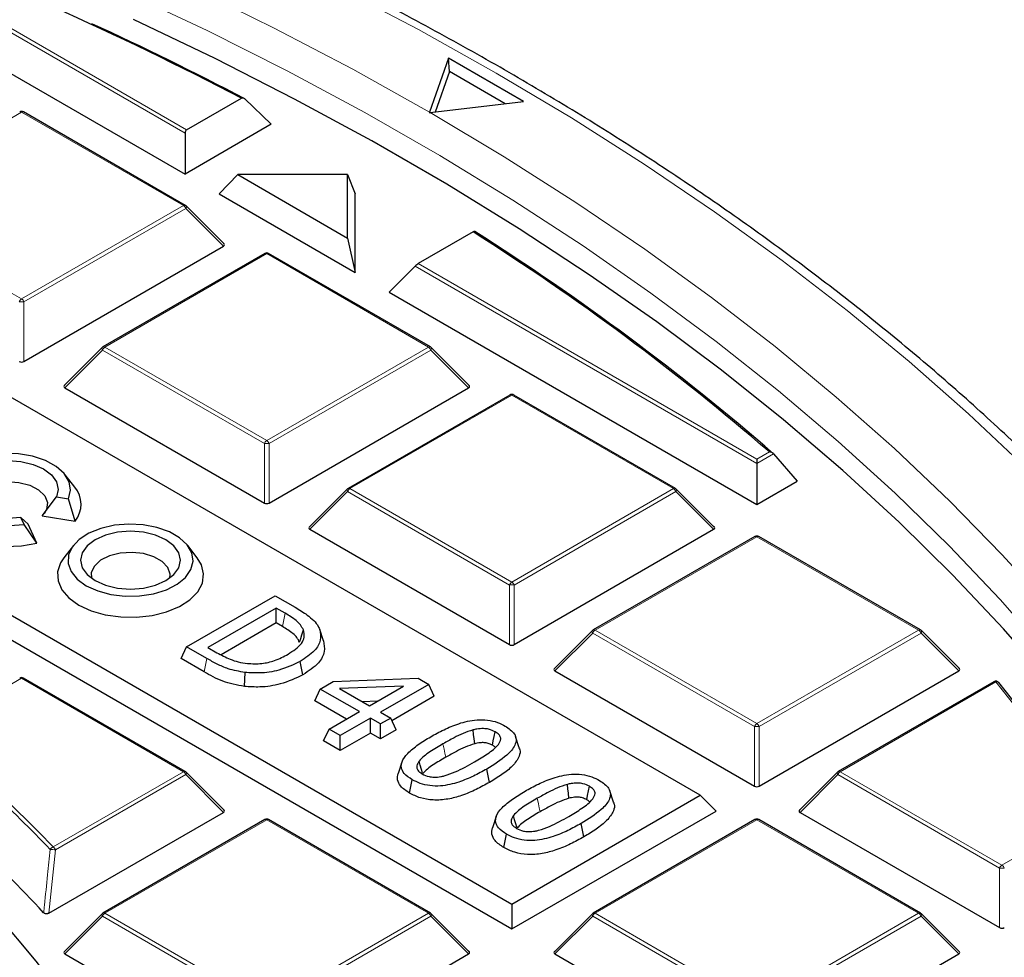
# Model space of a CAD drawing. Units: millimetres. Extents: x 0 to 439, y 0 to 297.
# Drawn here: x 338 to 352, y 212 to 226 of the extents above; entities that cross this region are included whole.
import ezdxf

# ---------------------------------------------------------------- set-up
doc = ezdxf.new("R2010")
doc.units = ezdxf.units.MM

msp = doc.modelspace()

# ---------------------------------------------------------------- linework, layer by layer
at = {"color": 8, "linetype": 'Continuous', "lineweight": 18}
for p, q in [((335.2542, 227.632), (340.2774, 224.7322)), ((340.2541, 224.6819), (335.1842, 227.6087)), ((337.8297, 224.9941), (335.4291, 223.6083)), ((340.2303, 223.6083), (337.8297, 224.9941)), ((335.4291, 223.6083), (337.8297, 222.2225)), ((337.8297, 222.2225), (340.2303, 223.6083)), ((340.2653, 223.5648), (337.8647, 222.179)), ((340.8252, 223.0049), (340.2653, 223.5648)), ((341.4663, 222.8948), (339.0657, 221.509)), ((343.8669, 221.509), (341.4663, 222.8948)), ((348.7394, 219.7834), (343.6695, 222.7102)), ((343.7161, 222.747), (348.7394, 219.8472)), ((337.8647, 222.179), (337.8647, 221.2958)), ((339.0657, 221.509), (341.4663, 220.1232)), ((341.4663, 220.1232), (343.8669, 221.509)), ((339.0307, 221.4655), (338.4708, 220.9055)), ((341.4313, 220.0796), (339.0307, 221.4655)), ((343.9019, 221.4655), (341.5013, 220.0796)), ((344.4617, 220.9055), (343.9019, 221.4655)), ((345.1028, 220.7955), (342.7022, 219.4096)), ((347.5034, 219.4096), (345.1028, 220.7955)), ((341.4313, 219.1965), (341.4313, 220.0796)), ((341.5013, 220.0796), (341.5013, 219.1965)), ((348.7394, 219.8472), (348.9248, 219.9542)), ((348.9884, 219.9272), (348.7394, 219.7834)), ((342.6672, 219.3661), (342.1074, 218.8062)), ((345.0678, 217.9803), (342.6672, 219.3661)), ((342.7022, 219.4096), (345.1028, 218.0238)), ((345.1028, 218.0238), (347.5034, 219.4096)), ((347.5384, 219.3661), (345.1378, 217.9803)), ((348.0983, 218.8062), (347.5384, 219.3661)), ((348.7394, 218.6961), (346.3388, 217.3103)), ((351.14, 217.3103), (348.7394, 218.6961)), ((345.0678, 217.0972), (345.0678, 217.9803)), ((345.1378, 217.9803), (345.1378, 217.0972)), ((341.7009, 217.3634), (341.7416, 217.5618)), ((346.3038, 217.2668), (345.7439, 216.7069)), ((348.7044, 215.8809), (346.3038, 217.2668)), ((346.3388, 217.3103), (348.7394, 215.9245)), ((348.7394, 215.9245), (351.14, 217.3103)), ((351.175, 217.2668), (348.7744, 215.8809)), ((351.7348, 216.7069), (351.175, 217.2668)), ((340.5384, 216.691), (340.579, 216.8894)), ((337.8297, 216.5968), (336.4608, 215.8066)), ((340.2303, 215.211), (337.8297, 216.5968)), ((352.2833, 216.5433), (349.9753, 215.211)), ((348.7044, 214.9978), (348.7044, 215.8809)), ((348.7744, 215.8809), (348.7744, 214.9978)), ((338.2967, 214.0947), (340.2303, 215.211)), ((349.9753, 215.211), (352.3759, 213.8251)), ((340.2653, 215.1674), (338.3317, 214.0512)), ((340.8252, 214.6075), (340.2653, 215.1674)), ((349.9403, 215.1674), (349.3805, 214.6075)), ((352.3409, 213.7816), (349.9403, 215.1674)), ((341.4663, 214.4975), (339.0657, 213.1116)), ((343.8669, 213.1116), (341.4663, 214.4975)), ((348.7394, 214.4975), (346.3388, 213.1116)), ((351.14, 213.1116), (348.7394, 214.4975)), ((352.3759, 213.8251), (353.7149, 214.5981)), ((338.3317, 214.0512), (338.2356, 213.1126)), ((352.3409, 212.8985), (352.3409, 213.7816)), ((339.0307, 213.0681), (338.4708, 212.5082)), ((341.4313, 211.6823), (339.0307, 213.0681)), ((339.0657, 213.1116), (341.4663, 211.7258)), ((341.4663, 211.7258), (343.8669, 213.1116)), ((343.9019, 213.0681), (341.5013, 211.6823)), ((344.4617, 212.5082), (343.9019, 213.0681)), ((346.3038, 213.0681), (345.7439, 212.5082)), ((348.7044, 211.6823), (346.3038, 213.0681)), ((346.3388, 213.1116), (348.7394, 211.7258)), ((348.7394, 211.7258), (351.14, 213.1116)), ((351.175, 213.0681), (348.7744, 211.6823)), ((351.7348, 212.5082), (351.175, 213.0681))]:
    msp.add_line(p, q, dxfattribs=at)
at = {"color": 7, "linetype": 'Continuous', "lineweight": 25}
for p, q in [((334.7993, 227.2237), (340.2541, 224.0747)), ((347.9, 214.861), (326.9201, 226.9725)), ((344.1661, 225.7923), (343.8828, 224.9925)), ((345.2773, 225.1509), (344.1661, 225.7923)), ((344.1775, 225.5955), (344.1661, 225.7923)), ((344.1775, 225.5955), (343.9652, 224.996)), ((345.0036, 225.1186), (344.1775, 225.5955)), ((324.1229, 225.3577), (345.1028, 213.2463)), ((340.2774, 224.7322), (341.0924, 225.2026)), ((341.5338, 224.8135), (341.1396, 225.1931)), ((343.8918, 224.9873), (345.2773, 225.1509)), ((323.8896, 225.1244), (345.1028, 212.8783)), ((340.2589, 223.6111), (337.8583, 224.997)), ((343.8828, 224.9925), (343.8805, 224.9859)), ((343.8805, 224.9859), (343.8918, 224.9873)), ((341.5338, 224.8135), (340.2541, 224.0747)), ((340.2541, 224.6819), (340.2541, 224.0747)), ((341.0364, 224.0668), (340.7592, 223.7832)), ((341.0364, 224.0668), (342.6646, 223.1269)), ((342.6646, 224.0668), (341.0364, 224.0668)), ((342.6646, 223.1269), (342.6646, 224.0668)), ((342.6646, 224.0668), (342.7795, 223.7832)), ((340.7592, 223.7832), (342.7795, 222.6169)), ((342.7795, 222.6169), (342.7795, 223.7832)), ((340.8342, 223.0385), (340.2707, 223.6021)), ((342.6646, 223.1269), (342.7795, 222.6169)), ((344.5311, 223.2175), (343.7161, 222.747)), ((337.8647, 221.2958), (340.8252, 223.0049)), ((341.4377, 222.8976), (339.0371, 221.5118)), ((343.8954, 221.5118), (341.4948, 222.8976)), ((343.2845, 222.3253), (343.6695, 222.7102)), ((343.2845, 222.3253), (348.7394, 219.1763)), ((339.0253, 221.5027), (338.4618, 220.9392)), ((344.4708, 220.9392), (343.9073, 221.5027)), ((338.4708, 220.9055), (341.4313, 219.1965)), ((341.5013, 219.1965), (344.4617, 220.9055)), ((345.0743, 220.7983), (342.6737, 219.4125)), ((347.532, 219.4125), (345.1314, 220.7983)), ((348.9884, 219.9272), (349.3379, 219.5218)), ((348.7394, 219.8472), (348.7394, 219.7834)), ((348.7394, 219.7834), (348.7394, 219.1763)), ((338.6184, 219.4321), (338.4754, 219.6168)), ((348.7394, 219.1763), (349.3379, 219.5218)), ((342.6618, 219.4034), (342.0983, 218.8399)), ((348.1073, 218.8399), (347.5438, 219.4034)), ((338.1327, 219.0046), (338.3452, 219.287)), ((338.3452, 219.287), (338.5246, 219.2592)), ((338.6244, 218.9285), (338.5246, 219.2592)), ((338.1327, 219.0046), (338.6244, 218.9285)), ((337.868, 218.8802), (337.82, 218.9837)), ((337.9252, 218.8848), (337.82, 218.9837)), ((338.057, 218.6009), (337.868, 218.8802)), ((338.057, 218.6009), (337.9252, 218.8848)), ((342.1074, 218.8062), (345.0678, 217.0972)), ((345.1378, 217.0972), (348.0983, 218.8062)), ((338.5983, 218.5671), (338.4552, 218.3824)), ((340.4367, 218.3824), (340.2937, 218.5671)), ((348.7108, 218.699), (346.3102, 217.3131)), ((351.1685, 217.3131), (348.7679, 218.699)), ((340.278, 217.0632), (341.5912, 217.8213)), ((341.5912, 217.8213), (341.8889, 217.6495)), ((341.6078, 217.639), (340.5938, 217.0536)), ((341.7416, 217.5618), (341.6078, 217.639)), ((341.6078, 217.4171), (341.6078, 217.639)), ((341.6078, 217.4171), (340.7905, 216.9453)), ((341.7009, 217.3634), (341.6078, 217.4171)), ((342.3087, 217.151), (342.2525, 217.3193)), ((346.2984, 217.3041), (345.7349, 216.7405)), ((351.7439, 216.7405), (351.1804, 217.3041)), ((340.1968, 216.8882), (340.278, 217.0632)), ((340.579, 216.8894), (340.278, 217.0632)), ((340.5938, 217.0536), (340.7276, 216.9764)), ((340.5384, 216.691), (340.1968, 216.8882)), ((342.0045, 216.6481), (341.9639, 216.8466)), ((341.1349, 216.4754), (341.1468, 216.6828)), ((345.7439, 216.7069), (348.7044, 214.9978)), ((348.7744, 214.9978), (351.7348, 216.7069)), ((340.2589, 215.2138), (337.8583, 216.5996)), ((342.2594, 216.4376), (342.4527, 216.5491)), ((342.4527, 216.5491), (343.7126, 216.5966)), ((343.7126, 216.5966), (343.8718, 216.5047)), ((352.2547, 216.5461), (349.9468, 215.2138)), ((342.1782, 216.2626), (342.2594, 216.4376)), ((342.8412, 216.1017), (342.2594, 216.4376)), ((343.4968, 216.4801), (342.547, 216.4443)), ((342.547, 216.4443), (342.9908, 216.1881)), ((342.9908, 216.1881), (343.4968, 216.4801)), ((343.8718, 216.5047), (343.1571, 216.0921)), ((343.953, 216.3298), (343.8718, 216.5047)), ((342.6491, 215.9908), (342.1782, 216.2626)), ((343.1109, 216.2574), (342.8855, 216.2489)), ((343.953, 216.3298), (343.3246, 215.967)), ((342.3924, 215.8426), (342.8412, 216.1017)), ((343.1571, 216.0921), (343.3067, 216.0057)), ((343.0075, 216.0057), (342.5586, 215.7466)), ((343.1571, 215.9194), (343.0075, 216.0057)), ((343.0075, 215.7839), (343.0075, 216.0057)), ((343.3067, 216.0057), (343.1571, 215.9194)), ((343.3879, 215.8308), (343.3067, 216.0057)), ((342.3112, 215.6676), (342.3924, 215.8426)), ((342.5586, 215.7466), (342.3924, 215.8426)), ((343.1571, 215.6975), (343.1571, 215.9194)), ((343.3879, 215.8308), (343.1571, 215.6975)), ((342.5586, 215.5248), (342.3112, 215.6676)), ((343.0075, 215.7839), (342.5586, 215.5248)), ((342.5586, 215.5248), (342.5586, 215.7466)), ((343.1571, 215.6975), (343.0075, 215.7839)), ((345.2141, 215.5664), (345.1577, 215.7351)), ((343.4734, 215.3543), (343.417, 215.1857)), ((340.8342, 214.6412), (340.2707, 215.2047)), ((344.7726, 215.0526), (344.732, 215.251)), ((349.9349, 215.2047), (349.3714, 214.6412)), ((343.5852, 214.8937), (343.6258, 215.0922)), ((346.6138, 214.7584), (346.5574, 214.9271)), ((345.1028, 213.2463), (347.9, 214.861)), ((347.9, 214.861), (348.1333, 214.6277)), ((345.1028, 212.8783), (348.1333, 214.6277)), ((338.2356, 213.1126), (340.8252, 214.6075)), ((341.4377, 214.5003), (339.0371, 213.1145)), ((343.8954, 213.1145), (341.4948, 214.5003)), ((344.873, 214.5463), (344.8166, 214.3777)), ((348.7108, 214.5003), (346.3102, 213.1145)), ((351.1685, 213.1145), (348.7679, 214.5003)), ((349.3805, 214.6075), (352.3409, 212.8985)), ((346.1723, 214.2446), (346.1317, 214.443)), ((344.9849, 214.0857), (345.0255, 214.2842)), ((345.1028, 213.2463), (345.1028, 212.8783)), ((339.0253, 213.1054), (338.4618, 212.5419)), ((344.4708, 212.5419), (343.9073, 213.1054)), ((346.2984, 213.1054), (345.7349, 212.5419)), ((351.7439, 212.5419), (351.1804, 213.1054)), ((338.4708, 212.5082), (341.4313, 210.7992)), ((341.5013, 210.7992), (344.4617, 212.5082)), ((345.7439, 212.5082), (348.7044, 210.7992)), ((348.7744, 210.7992), (351.7348, 212.5082))]:
    msp.add_line(p, q, dxfattribs=at)
at = {"color": 8, "linetype": 'Continuous', "lineweight": 18, "flags": 128}
for points in [[(343.8828, 224.9925), (342.7433, 225.63), (341.5691, 226.2461), (340.3615, 226.8403), (339.1215, 227.412), (337.8506, 227.9604), (336.5501, 228.4852), (335.2211, 228.9858), (333.8652, 229.4616), (332.4836, 229.9121), (331.0778, 230.337), (329.6492, 230.7357), (328.1993, 231.1079), (326.7296, 231.4532), (325.2415, 231.7712), (323.7365, 232.0616), (322.2163, 232.3241)], [(353.0636, 216.9552), (352.3504, 217.7648), (351.5929, 218.5609), (350.7917, 219.3427), (349.9478, 220.1093), (349.0619, 220.86), (348.135, 221.594), (347.1681, 222.3105), (346.1621, 223.0089), (345.118, 223.6884), (344.0369, 224.3484), (342.9199, 224.9881), (341.7681, 225.6069), (340.5827, 226.2042), (339.365, 226.7794)], [(352.72, 219.7303), (351.8812, 220.5204), (350.9999, 221.2949), (350.0769, 222.0531), (349.1131, 222.7942), (348.1094, 223.5174), (347.0669, 224.222), (345.9866, 224.9074), (344.8694, 225.5729), (343.7167, 226.2178), (342.5294, 226.8415)], [(353.1146, 217.6195), (352.3808, 218.4281), (351.6029, 219.2228), (350.7815, 220.0029), (349.9176, 220.7674), (349.0119, 221.5157), (348.0655, 222.2469), (347.0793, 222.9604), (346.0542, 223.6555), (344.9913, 224.3313), (343.8918, 224.9873)], [(340.2707, 223.6021), (340.2722, 223.6003), (340.274, 223.5962), (340.2746, 223.5912), (340.274, 223.5854), (340.2722, 223.5789), (340.2693, 223.572), (340.2653, 223.5648)], [(339.0307, 221.4655), (339.0267, 221.4726), (339.0238, 221.4796), (339.022, 221.486), (339.0214, 221.4918), (339.022, 221.4968), (339.0238, 221.5009), (339.0253, 221.5027)], [(343.9073, 221.5027), (343.9087, 221.5009), (343.9105, 221.4968), (343.9111, 221.4918), (343.9105, 221.486), (343.9087, 221.4796), (343.9058, 221.4726), (343.9019, 221.4655)], [(342.6672, 219.3661), (342.6633, 219.3733), (342.6604, 219.3802), (342.6586, 219.3867), (342.658, 219.3925), (342.6586, 219.3975), (342.6604, 219.4016), (342.6618, 219.4034)], [(347.5438, 219.4034), (347.5453, 219.4016), (347.5471, 219.3975), (347.5477, 219.3925), (347.5471, 219.3867), (347.5453, 219.3802), (347.5424, 219.3733), (347.5384, 219.3661)], [(346.3038, 217.2668), (346.2998, 217.274), (346.2969, 217.2809), (346.2951, 217.2874), (346.2945, 217.2932), (346.2951, 217.2982), (346.2969, 217.3022), (346.2984, 217.3041)], [(351.1804, 217.3041), (351.1818, 217.3022), (351.1836, 217.2982), (351.1842, 217.2932), (351.1836, 217.2874), (351.1818, 217.2809), (351.1789, 217.274), (351.175, 217.2668)], [(344.1228, 215.4259), (344.1106, 215.4854), (344.0984, 215.5449), (344.0822, 215.6243)], [(340.2707, 215.2047), (340.2722, 215.2029), (340.274, 215.1988), (340.2746, 215.1938), (340.274, 215.188), (340.2722, 215.1816), (340.2693, 215.1746), (340.2653, 215.1674)], [(349.9403, 215.1674), (349.9364, 215.1746), (349.9335, 215.1816), (349.9317, 215.188), (349.9311, 215.1938), (349.9317, 215.1988), (349.9335, 215.2029), (349.9349, 215.2047)], [(345.5224, 214.6179), (345.5102, 214.6774), (345.4981, 214.737), (345.4818, 214.8163)], [(337.8752, 214.5243), (338.0841, 214.3146), (338.2967, 214.0947)], [(339.0307, 213.0681), (339.0267, 213.0753), (339.0238, 213.0822), (339.022, 213.0887), (339.0214, 213.0945), (339.022, 213.0995), (339.0238, 213.1036), (339.0253, 213.1054)], [(343.9073, 213.1054), (343.9087, 213.1036), (343.9105, 213.0995), (343.9111, 213.0945), (343.9105, 213.0887), (343.9087, 213.0822), (343.9058, 213.0753), (343.9019, 213.0681)], [(346.3038, 213.0681), (346.2998, 213.0753), (346.2969, 213.0822), (346.2951, 213.0887), (346.2945, 213.0945), (346.2951, 213.0995), (346.2969, 213.1036), (346.2984, 213.1054)], [(351.1804, 213.1054), (351.1818, 213.1036), (351.1836, 213.0995), (351.1842, 213.0945), (351.1836, 213.0887), (351.1818, 213.0822), (351.1789, 213.0753), (351.175, 213.0681)]]:
    msp.add_lwpolyline(points, dxfattribs=at)
at = {"color": 7, "linetype": 'Continuous', "lineweight": 25, "flags": 128}
for points in [[(353.1056, 216.5197), (352.3987, 217.3302), (351.6474, 218.1272), (350.8524, 218.9101), (350.0146, 219.6778), (349.1349, 220.4298), (348.214, 221.1652), (347.2529, 221.8833), (346.2527, 222.5833), (345.2144, 223.2645), (344.1389, 223.9263), (343.0274, 224.5679), (341.8811, 225.1888), (340.701, 225.7882), (339.4884, 226.3656)], [(338.5246, 219.2592), (338.556, 219.3852), (338.535, 219.5119), (338.4629, 219.6322), (338.3437, 219.7393), (338.1842, 219.8271), (337.9932, 219.8907), (337.7817, 219.9266), (337.5615, 219.9326), (337.345, 219.9086), (337.1444, 219.8557), (336.9711, 219.777), (336.8348, 219.677), (336.7432, 219.5612), (336.7015, 219.4362), (336.712, 219.3091), (336.7741, 219.1869), (336.8843, 219.0767), (337.0365, 218.9846), (337.222, 218.9158), (337.4303, 218.8742), (337.6498, 218.8621), (337.868, 218.8802)], [(337.82, 218.9837), (337.6277, 218.9691), (337.4354, 218.9837), (337.2563, 219.0266), (337.1024, 219.0947), (336.9844, 219.1835), (336.9101, 219.287), (336.8848, 219.398), (336.9101, 219.509), (336.9844, 219.6124), (337.1024, 219.7012), (337.2563, 219.7694), (337.4354, 219.8122), (337.6277, 219.8268), (337.82, 219.8122), (337.9991, 219.7694), (338.153, 219.7012), (338.271, 219.6124), (338.3452, 219.509), (338.3706, 219.398), (338.3452, 219.287)], [(337.0469, 219.1306), (337.0417, 219.1849), (337.073, 219.2858), (337.1552, 219.3766), (337.2808, 219.4491), (337.4381, 219.4965), (337.6129, 219.5146), (337.789, 219.5016), (337.9503, 219.4588), (338.0821, 219.3901), (338.1721, 219.3018), (338.2122, 219.2019), (338.1986, 219.0997), (338.1628, 219.0382)], [(336.6369, 219.4321), (336.5717, 219.3209), (336.5425, 219.1837), (336.5661, 219.0462), (336.6413, 218.915), (336.7646, 218.7965), (336.9298, 218.6965), (337.129, 218.6199), (337.3525, 218.5703), (337.5893, 218.5502), (337.828, 218.5606), (338.057, 218.6009)], [(338.7894, 217.9692), (338.9585, 217.8921), (339.1539, 217.8394), (339.365, 217.8143), (339.5805, 217.8179), (339.7888, 217.8501), (339.9786, 217.9092), (340.1396, 217.9919), (340.2633, 218.0939), (340.3429, 218.2096), (340.3741, 218.3327), (340.3554, 218.4567), (340.2875, 218.5748), (340.1744, 218.6808), (340.0219, 218.7688), (339.8384, 218.8341), (339.6337, 218.8733), (339.419, 218.8841), (339.2056, 218.8661), (339.0053, 218.8201), (338.8287, 218.7487), (338.6853, 218.6558), (338.583, 218.5462), (338.5272, 218.426), (338.5209, 218.3016), (338.5645, 218.1797), (338.6556, 218.0669), (338.7894, 217.9692)], [(338.9207, 218.0451), (339.0745, 217.9769), (339.2537, 217.9341), (339.446, 217.9195), (339.6382, 217.9341), (339.8174, 217.9769), (339.9712, 218.0451), (340.0893, 218.1339), (340.1635, 218.2373), (340.1888, 218.3483), (340.1635, 218.4593), (340.0893, 218.5627), (339.9712, 218.6515), (339.8174, 218.7197), (339.6382, 218.7625), (339.446, 218.7771), (339.2537, 218.7625), (339.0745, 218.7197), (338.9207, 218.6515), (338.8026, 218.5627), (338.7284, 218.4593), (338.7031, 218.3483), (338.7284, 218.2373), (338.8026, 218.1339), (338.9207, 218.0451)], [(340.0267, 218.0809), (340.0317, 218.1393), (339.9992, 218.2384), (339.9176, 218.3276), (339.794, 218.3989), (339.6396, 218.446), (339.4679, 218.4648), (339.2943, 218.4535), (339.1341, 218.4132), (339.0017, 218.3474), (338.9087, 218.262), (338.8635, 218.1645), (338.8652, 218.0809)], [(338.4552, 218.3824), (338.4085, 218.3106), (338.3643, 218.1775), (338.3706, 218.0421), (338.4273, 217.9106), (338.5315, 217.7892), (338.6786, 217.6836)], [(338.6786, 217.6836), (338.8615, 217.5988), (339.0717, 217.5386), (339.2995, 217.5059), (339.534, 217.5022), (339.7645, 217.5277), (339.9801, 217.5813), (340.1707, 217.6603), (340.3274, 217.7612), (340.4429, 217.8791), (340.5118, 218.0086), (340.5309, 218.1436), (340.4992, 218.2779), (340.4367, 218.3824)], [(339.0585, 210.9826), (338.5771, 211.6984), (338.045, 212.4021), (337.4631, 213.0925), (336.8324, 213.7685), (336.1541, 214.429), (335.4291, 215.0727), (334.6589, 215.6987), (333.8446, 216.3058), (332.9877, 216.893), (332.0896, 217.4594)], [(341.9541, 217.1322), (341.9708, 217.1871), (341.9876, 217.242), (342.0099, 217.3151)], [(344.5521, 215.6256), (344.5436, 215.7), (344.5361, 215.7654), (344.5287, 215.8308)], [(344.8153, 215.6039), (344.8284, 215.6677), (344.8421, 215.735), (344.8559, 215.8023)], [(343.7762, 215.1954), (343.7623, 215.2454), (343.7451, 215.3075), (343.7279, 215.3697)], [(345.9518, 214.8176), (345.9433, 214.892), (345.9358, 214.9574), (345.9283, 215.0228)], [(346.215, 214.7959), (346.228, 214.8597), (346.2418, 214.927), (346.2555, 214.9943)], [(345.1758, 214.3874), (345.1619, 214.4374), (345.1447, 214.4996), (345.1275, 214.5617)]]:
    msp.add_lwpolyline(points, dxfattribs=at)
at = {"color": 7, "linetype": 'Continuous', "lineweight": 25}
for centre, radius, start, end in [((316.1464, 177.1743), 54.1204, 62.55261, 69.11549), ((317.4147, 179.7166), 51.2932, 62.44911, 65.27058), ((337.8297, 224.9475), 0.0571, 60.00269, 119.99731), ((340.2303, 223.5617), 0.0571, 44.99845, 60.00269), ((324.5348, 191.705), 37.3214, 49.19316, 57.60284), ((324.5586, 191.6803), 37.3457, 49.1446, 57.6262), ((341.4663, 222.8482), 0.0571, 60.00269, 119.99731), ((339.0657, 221.4623), 0.0571, 119.99731, 135.00155), ((343.8669, 221.4623), 0.0571, 44.99845, 60.00269), ((345.1028, 220.7488), 0.0571, 60.00269, 119.99731), ((338.3146, 219.1766), 0.397, 321.3132, 40.05249), ((342.7022, 219.363), 0.0571, 119.99731, 135.00155), ((347.5034, 219.363), 0.0571, 44.99845, 60.00269), ((348.7394, 218.6495), 0.0571, 60.00269, 119.99731), ((346.3388, 217.2637), 0.0571, 119.99731, 135.00155), ((351.14, 217.2637), 0.0571, 44.99845, 60.00269), ((337.8297, 216.5501), 0.0571, 60.00269, 119.99731), ((352.2833, 216.4967), 0.0571, 39.18383, 119.99731), ((333.7675, 201.3708), 23.9658, 33.46151, 39.24407), ((322.3352, 198.8043), 22.1045, 45.3299, 50.28001), ((322.4325, 198.624), 21.3863, 42.67129, 50.95108), ((340.2303, 215.1643), 0.0571, 44.99845, 60.00269), ((349.9753, 215.1643), 0.0571, 119.99731, 135.00155), ((341.4663, 214.4508), 0.0571, 60.00269, 119.99731), ((348.7394, 214.4508), 0.0571, 60.00269, 119.99731), ((339.0657, 213.065), 0.0571, 119.99731, 135.00155), ((343.8669, 213.065), 0.0571, 44.99845, 60.00269), ((346.3388, 213.065), 0.0571, 119.99731, 135.00155), ((351.14, 213.065), 0.0571, 44.99845, 60.00269)]:
    msp.add_arc(centre, radius, start, end, dxfattribs=at)
at = {"color": 8, "linetype": 'Continuous', "lineweight": 18}
for centre, radius, start, end in [((337.813, 224.9706), 0.0289, 54.53278, 114.15676), ((337.8465, 224.9706), 0.0289, 65.84324, 125.46722), ((340.2471, 223.5848), 0.0289, 65.84324, 125.46722), ((340.183, 223.5345), 0.0877, 20.22711, 57.36203), ((341.4495, 222.8713), 0.0289, 54.53278, 114.15676), ((341.483, 222.8713), 0.0289, 65.84324, 125.46722), ((337.877, 222.1486), 0.0877, 122.63797, 159.77289), ((337.7824, 222.1486), 0.0877, 20.22711, 57.36203), ((337.8297, 221.4554), 0.7244, 87.23102, 92.76898), ((339.113, 221.4351), 0.0877, 122.63797, 159.77289), ((339.0489, 221.4855), 0.0289, 54.53278, 114.15676), ((343.8836, 221.4855), 0.0289, 65.84324, 125.46722), ((343.8196, 221.4351), 0.0877, 20.22711, 57.36203), ((345.0861, 220.772), 0.0289, 54.53278, 114.15676), ((345.1196, 220.772), 0.0289, 65.84324, 125.46722), ((341.5136, 220.0493), 0.0877, 122.63797, 159.77289), ((341.4663, 219.3561), 0.7244, 87.23102, 92.76898), ((341.419, 220.0493), 0.0877, 20.22711, 57.36203), ((342.7495, 219.3358), 0.0877, 122.63797, 159.77289), ((342.6855, 219.3861), 0.0289, 54.53278, 114.15676), ((347.5202, 219.3861), 0.0289, 65.84324, 125.46722), ((347.4561, 219.3358), 0.0877, 20.22711, 57.36203), ((348.7226, 218.6726), 0.0289, 54.53278, 114.15676), ((348.7561, 218.6726), 0.0289, 65.84324, 125.46722), ((345.1501, 217.95), 0.0877, 122.63797, 159.77289), ((345.1028, 217.2568), 0.7244, 87.23102, 92.76898), ((345.0555, 217.95), 0.0877, 20.22711, 57.36203), ((346.3861, 217.2365), 0.0877, 122.63797, 159.77289), ((346.322, 217.2868), 0.0289, 54.53278, 114.15676), ((351.1567, 217.2868), 0.0289, 65.84324, 125.46722), ((351.0927, 217.2365), 0.0877, 20.22711, 57.36203), ((337.813, 216.5733), 0.0289, 54.53278, 114.15676), ((337.8465, 216.5733), 0.0289, 65.84324, 125.46722), ((352.2665, 216.5198), 0.0289, 54.53278, 114.15676), ((352.2973, 216.5043), 0.0415, 42.17782, 109.81765), ((333.7418, 201.3975), 23.9412, 33.46151, 39.24407), ((348.7867, 215.8506), 0.0877, 122.63797, 159.77289), ((348.7394, 215.1574), 0.7244, 87.23102, 92.76898), ((348.6921, 215.8506), 0.0877, 20.22711, 57.36203), ((322.5269, 199.03), 21.752, 43.69851, 50.30427), ((340.2471, 215.1875), 0.0289, 65.84324, 125.46722), ((340.183, 215.1371), 0.0877, 20.22711, 57.36203), ((350.0226, 215.1371), 0.0877, 122.63797, 159.77289), ((349.9586, 215.1875), 0.0289, 54.53278, 114.15676), ((341.4495, 214.474), 0.0289, 54.53278, 114.15676), ((341.483, 214.474), 0.0289, 65.84324, 125.46722), ((348.7226, 214.474), 0.0289, 54.53278, 114.15676), ((348.7561, 214.474), 0.0289, 65.84324, 125.46722), ((338.3211, 214.0222), 0.0765, 108.65238, 152.42873), ((338.266, 213.7321), 0.3258, 78.37181, 92.2333), ((338.2494, 214.0208), 0.0877, 20.22711, 57.36203), ((352.4232, 213.7513), 0.0877, 122.63797, 159.77289), ((352.3759, 213.0581), 0.7244, 87.23102, 92.76898), ((352.3286, 213.7513), 0.0877, 20.22711, 57.36203), ((339.113, 213.0378), 0.0877, 122.63797, 159.77289), ((339.0489, 213.0881), 0.0289, 54.53278, 114.15676), ((343.8836, 213.0881), 0.0289, 65.84324, 125.46722), ((343.8196, 213.0378), 0.0877, 20.22711, 57.36203), ((346.3861, 213.0378), 0.0877, 122.63797, 159.77289), ((346.322, 213.0881), 0.0289, 54.53278, 114.15676), ((351.1567, 213.0881), 0.0289, 65.84324, 125.46722), ((351.0927, 213.0378), 0.0877, 20.22711, 57.36203)]:
    msp.add_arc(centre, radius, start, end, dxfattribs=at)
at = {"color": 7, "linetype": 'Continuous', "lineweight": 25}
for centre, major_axis, ratio, start_param, end_param in [((340.3007, 224.672), (-0.0141, 0.0637), 0.6978876, 0.2171829, 1.2643805), ((340.7669, 223.0251), (0.0738, 0), 0.4471651, 5.6241273, 6.9422433), ((343.6928, 222.7138), (0.0459, 0.0393), 0.2184431, 0.8620853, 1.9092828), ((337.8297, 221.3295), (0.0571, 0), 0.7452752, 4.0533309, 5.371447), ((338.5291, 220.9257), (0.0738, 0), 0.4471651, 2.4825346, 3.8006507), ((344.4034, 220.9257), (0.0738, 0), 0.4471651, 5.6241273, 6.9422433), ((341.4663, 219.2302), (0.0571, 0), 0.7452752, 4.0533309, 5.371447), ((342.1657, 218.8264), (0.0738, 0), 0.4471651, 2.4825346, 3.8006507), ((348.04, 218.8264), (0.0738, 0), 0.4471651, 5.6241273, 6.9422433), ((345.1028, 217.1308), (0.0571, 0), 0.7452752, 4.0533309, 5.371447), ((345.8022, 216.7271), (0.0738, 0), 0.4471651, 2.4825346, 3.8006507), ((351.6765, 216.7271), (0.0738, 0), 0.4471651, 5.6241273, 6.9422433), ((348.7394, 215.0315), (0.0571, 0), 0.7452752, 4.0533309, 5.371447), ((340.7669, 214.6277), (0.0738, 0), 0.4471651, 5.6241273, 6.9422433), ((349.4388, 214.6277), (0.0738, 0), 0.4471651, 2.4825346, 3.8006507), ((352.3759, 212.9322), (0.0571, 0), 0.7452752, 4.0533309, 5.371447), ((338.5291, 212.5284), (0.0738, 0), 0.4471651, 2.4825346, 3.8006507), ((344.4034, 212.5284), (0.0738, 0), 0.4471651, 5.6241273, 6.9422433), ((345.8022, 212.5284), (0.0738, 0), 0.4471651, 2.4825346, 3.8006507), ((351.6765, 212.5284), (0.0738, 0), 0.4471651, 5.6241273, 6.9422433)]:
    msp.add_ellipse(centre, major_axis=major_axis, ratio=ratio, start_param=start_param, end_param=end_param, dxfattribs=at)
for points, knots in [([(383.7364, 192.4655), (383.7367, 192.4819), (383.7442, 192.8782), (383.7171, 193.6547), (383.6516, 194.7936), (383.5359, 195.9307), (383.3767, 197.0653), (383.1722, 198.1968), (382.9229, 199.3249), (382.6288, 200.4488), (382.2899, 201.5682), (381.9063, 202.6823), (381.4779, 203.7907), (381.0049, 204.8926), (380.4873, 205.9874), (379.9253, 207.0745), (379.3189, 208.1531), (378.6684, 209.2225), (377.9741, 210.2819), (377.2364, 211.3306), (376.4555, 212.3677), (375.6319, 213.3924), (374.7662, 214.404), (373.859, 215.4016), (372.9109, 216.3845), (371.9225, 217.352), (370.8947, 218.3033), (369.8283, 219.2377), (368.724, 220.1546), (367.5827, 221.0533), (366.4052, 221.9333), (365.1926, 222.7941), (363.9456, 223.635), (362.6652, 224.4557), (361.3524, 225.2556), (360.0081, 226.0344), (358.6331, 226.7915), (357.2286, 227.5268), (355.7954, 228.2397), (354.3345, 228.93), (352.8467, 229.5974), (351.3332, 230.2415), (349.7947, 230.8622), (348.2323, 231.459), (346.6469, 232.0318), (345.0395, 232.5804), (343.411, 233.1045), (341.7625, 233.6038), (340.0949, 234.0782), (338.4091, 234.5275), (336.7062, 234.9515), (334.9872, 235.35), (333.253, 235.7228), (331.5048, 236.0698), (329.7434, 236.3908), (327.97, 236.6858), (326.1855, 236.9545), (324.3909, 237.1969), (322.5874, 237.4129), (320.7759, 237.6023), (318.9575, 237.7651), (317.1332, 237.9013), (315.3041, 238.0107), (313.4712, 238.0933), (311.6357, 238.149), (309.7984, 238.178), (307.9606, 238.1801), (306.1232, 238.1553), (304.2874, 238.1037), (302.4541, 238.0252), (300.6244, 237.9201), (298.7996, 237.7875), (297.0544, 237.6373), (295.9215, 237.5181), (295.3921, 237.4624)], [0, 0, 0, 0, 0.00057368, 0.01392098, 0.02726705, 0.04061827, 0.05398204, 0.06736555, 0.08077561, 0.09421858, 0.10770024, 0.1212257, 0.13479933, 0.14842465, 0.16210434, 0.17584017, 0.18963299, 0.20348279, 0.21738869, 0.23134905, 0.24536151, 0.25942314, 0.27353053, 0.2876799, 0.30186723, 0.31608839, 0.3303392, 0.34461557, 0.35891355, 0.3732294, 0.38755963, 0.40190105, 0.41625073, 0.4306061, 0.44496485, 0.4593249, 0.47368411, 0.48804111, 0.50239474, 0.51674407, 0.53108836, 0.54542702, 0.55975963, 0.57408589, 0.58840559, 0.60271866, 0.61702507, 0.63132488, 0.64561823, 0.65990528, 0.67418625, 0.68846138, 0.70273097, 0.71699531, 0.73125473, 0.74550959, 0.75976022, 0.77400702, 0.78825034, 0.80249058, 0.81672812, 0.83096337, 0.84519671, 0.85942856, 0.87365931, 0.88788936, 0.90211914, 0.91634903, 0.93057933, 0.94481043, 0.95904274, 0.97327666, 0.98751262, 1, 1, 1, 1]), ([(359.6942, 208.5654), (359.632, 208.8151), (359.4971, 209.3571), (359.2353, 210.1862), (358.9204, 211.0529), (358.5601, 211.9138), (358.1563, 212.7682), (357.709, 213.6153), (357.2185, 214.4543), (356.6854, 215.2846), (356.11, 216.1054), (355.4928, 216.9158), (354.8345, 217.7153), (354.1355, 218.5029), (353.3966, 219.2782), (352.6184, 220.0402), (351.8016, 220.7884), (350.9469, 221.5222), (350.0551, 222.2407), (349.127, 222.9435), (348.1635, 223.6299), (347.1653, 224.2993), (346.1335, 224.9511), (345.0689, 225.5847), (343.9725, 226.1997), (342.8452, 226.7954), (341.688, 227.3714), (340.502, 227.9272), (339.2882, 228.4623), (338.0477, 228.9762), (336.7815, 229.4686), (335.4908, 229.9389), (334.1768, 230.3868), (332.8405, 230.8119), (331.4831, 231.2139), (330.1058, 231.5923), (328.7099, 231.947), (327.2965, 232.2775), (325.8669, 232.5836), (324.4223, 232.865), (322.964, 233.1215), (321.4933, 233.3529), (320.0115, 233.5589), (318.5198, 233.7394), (317.0195, 233.8943), (315.512, 234.0234), (313.9986, 234.1266), (312.4806, 234.2039), (310.9594, 234.2547), (309.711, 234.276), (308.9702, 234.2778), (308.7373, 234.2784)], [0, 0, 0, 0, 0.0175898, 0.0381841, 0.0587887, 0.0794048, 0.1000325, 0.1206722, 0.1413235, 0.1619859, 0.1826586, 0.2033408, 0.2240314, 0.2447295, 0.2654339, 0.2861437, 0.3068579, 0.3275757, 0.3482963, 0.3690189, 0.3897431, 0.4104682, 0.4311937, 0.4519194, 0.4726448, 0.4933697, 0.5140939, 0.5348173, 0.5555397, 0.5762611, 0.5969815, 0.6177008, 0.638419, 0.6591362, 0.6798523, 0.7005674, 0.7212815, 0.7419946, 0.762707, 0.7834185, 0.8041292, 0.8248393, 0.8455487, 0.8662576, 0.886966, 0.907674, 0.9283817, 0.9490891, 0.9697963, 0.9905034, 1, 1, 1, 1]), ([(341.0924, 225.2026), (341.0949, 225.2038), (341.1015, 225.207), (341.1135, 225.2075), (341.1274, 225.2033), (341.1355, 225.1965), (341.1396, 225.1931)], [0, 0, 0, 0, 0.16327897, 0.42864179, 0.71270285, 1, 1, 1, 1]), ([(344.555, 223.2215), (344.5547, 223.2226), (344.5538, 223.2254), (344.5468, 223.2251), (344.5375, 223.2211), (344.5319, 223.218), (344.5311, 223.2175)], [0, 0, 0, 0, 0.25555249, 0.61966199, 0.94056996, 1, 1, 1, 1]), ([(348.9884, 219.9272), (348.9833, 219.9319), (348.972, 219.9424), (348.9492, 219.951), (348.9326, 219.9537), (348.925, 219.9542), (348.9248, 219.9542)], [0, 0, 0, 0, 0.3072852, 0.6798698, 0.9920094, 1, 1, 1, 1]), ([(342.0099, 217.3151), (341.997, 217.3398), (341.9719, 217.3879), (341.8859, 217.4737), (341.7991, 217.5266), (341.7416, 217.5618)], [0, 0, 0, 0, 0.26126939, 0.5097237, 1, 1, 1, 1]), ([(341.8889, 217.6495), (341.9505, 217.6126), (342.0902, 217.5291), (342.2128, 217.413), (342.246, 217.3345), (342.2525, 217.3193)], [0, 0, 0, 0, 0.3885036, 0.8814414, 1, 1, 1, 1]), ([(341.9541, 217.1322), (341.9422, 217.155), (341.9073, 217.2216), (341.8108, 217.2978), (341.7284, 217.347), (341.7009, 217.3634)], [0, 0, 0, 0, 0.2569649, 0.7515861, 1, 1, 1, 1]), ([(341.7837, 216.9536), (341.8589, 217.0041), (341.971, 217.0793), (342.036, 217.2115), (342.0189, 217.2794), (342.0099, 217.3151)], [0, 0, 0, 0, 0.4917358, 0.7325933, 1, 1, 1, 1]), ([(342.2525, 217.3193), (342.2616, 217.2674), (342.2806, 217.1602), (342.1808, 216.9895), (342.0407, 216.8972), (341.9639, 216.8466)], [0, 0, 0, 0, 0.2979855, 0.6153433, 1, 1, 1, 1]), ([(342.3087, 217.151), (342.3185, 217.0993), (342.3394, 216.9882), (342.2408, 216.8054), (342.0888, 216.7042), (342.0045, 216.6481)], [0, 0, 0, 0, 0.2799863, 0.6009056, 1, 1, 1, 1]), ([(340.7276, 216.9764), (340.7906, 216.9422), (340.8867, 216.8899), (341.0424, 216.8361), (341.1331, 216.823), (341.1795, 216.8163)], [0, 0, 0, 0, 0.4811282, 0.734621, 1, 1, 1, 1]), ([(341.1468, 216.6828), (341.0604, 216.6981), (340.9084, 216.725), (340.7278, 216.8069), (340.6289, 216.8617), (340.579, 216.8894)], [0, 0, 0, 0, 0.3943359, 0.6942035, 1, 1, 1, 1]), ([(341.9639, 216.8466), (341.8627, 216.7984), (341.685, 216.7139), (341.3858, 216.6675), (341.2173, 216.6783), (341.1468, 216.6828)], [0, 0, 0, 0, 0.4348139, 0.7636896, 1, 1, 1, 1]), ([(341.1795, 216.8163), (341.251, 216.8131), (341.3909, 216.8069), (341.6048, 216.86), (341.7194, 216.92), (341.7837, 216.9536)], [0, 0, 0, 0, 0.3143839, 0.6154432, 1, 1, 1, 1]), ([(341.1349, 216.4754), (341.0241, 216.4966), (340.8548, 216.529), (340.6705, 216.6175), (340.5826, 216.6664), (340.5384, 216.691)], [0, 0, 0, 0, 0.4852827, 0.7413058, 1, 1, 1, 1]), ([(342.0045, 216.6481), (341.8975, 216.5973), (341.7098, 216.5082), (341.3918, 216.4589), (341.2117, 216.4705), (341.1349, 216.4754)], [0, 0, 0, 0, 0.4319402, 0.7580674, 1, 1, 1, 1]), ([(343.8993, 215.7299), (343.9641, 215.7657), (344.0933, 215.8371), (344.3156, 215.9304), (344.541, 215.9862), (344.7456, 215.9819), (344.892, 215.9473), (344.9684, 215.9079), (345.0055, 215.8887)], [0, 0, 0, 0, 0.20861163, 0.41644069, 0.6402995, 0.76225074, 0.8843457, 1, 1, 1, 1]), ([(344.5287, 215.8308), (344.4779, 215.8143), (344.3766, 215.7815), (344.2324, 215.7081), (344.1365, 215.6546), (344.0822, 215.6243)], [0, 0, 0, 0, 0.3030248, 0.6049101, 1, 1, 1, 1]), ([(344.8559, 215.8023), (344.8254, 215.8172), (344.7743, 215.8422), (344.6745, 215.8535), (344.595, 215.8466), (344.5464, 215.835), (344.5287, 215.8308)], [0, 0, 0, 0, 0.3322085, 0.5557116, 0.8375707, 1, 1, 1, 1]), ([(345.0055, 215.8887), (345.0577, 215.8526), (345.1427, 215.7939), (345.1747, 215.6883), (345.1453, 215.5772), (345.0077, 215.4212), (344.8382, 215.3165), (344.732, 215.251)], [0, 0, 0, 0, 0.1865384, 0.3039924, 0.4210409, 0.6375847, 1, 1, 1, 1]), ([(344.9053, 215.6152), (344.9217, 215.6419), (344.9472, 215.6833), (344.9308, 215.7425), (344.896, 215.7777), (344.8669, 215.7956), (344.8559, 215.8023)], [0, 0, 0, 0, 0.4113136, 0.6375759, 0.8634083, 1, 1, 1, 1]), ([(343.6258, 215.0922), (343.5816, 215.1219), (343.5043, 215.1737), (343.4572, 215.2691), (343.4694, 215.3739), (343.5584, 215.4924), (343.7105, 215.6156), (343.8363, 215.6917), (343.8993, 215.7299)], [0, 0, 0, 0, 0.1565714, 0.2734481, 0.3902789, 0.5750054, 0.787081, 1, 1, 1, 1]), ([(344.8153, 215.6039), (344.7948, 215.6143), (344.759, 215.6325), (344.6926, 215.6437), (344.6234, 215.6415), (344.5783, 215.6314), (344.5521, 215.6256)], [0, 0, 0, 0, 0.2837007, 0.4954982, 0.7066188, 1, 1, 1, 1]), ([(344.0822, 215.6243), (344.0165, 215.5857), (343.9177, 215.5275), (343.7958, 215.4432), (343.7507, 215.3943), (343.7279, 215.3697)], [0, 0, 0, 0, 0.495113, 0.7453382, 1, 1, 1, 1]), ([(344.5521, 215.6256), (344.5033, 215.6095), (344.4058, 215.5776), (344.2672, 215.5065), (344.175, 215.455), (344.1228, 215.4259)], [0, 0, 0, 0, 0.3037336, 0.6061349, 1, 1, 1, 1]), ([(344.5492, 215.3565), (344.615, 215.3959), (344.7143, 215.4552), (344.8362, 215.541), (344.8821, 215.5903), (344.9053, 215.6152)], [0, 0, 0, 0, 0.4950418, 0.7456618, 1, 1, 1, 1]), ([(345.2082, 215.5655), (345.2131, 215.5564), (345.235, 215.5158), (345.2113, 215.4188), (345.1188, 215.2928), (344.9592, 215.1656), (344.8349, 215.0903), (344.7726, 215.0526)], [0, 0, 0, 0, 0.0479459, 0.2136462, 0.4750391, 0.7370595, 1, 1, 1, 1]), ([(344.8591, 215.5693), (344.8573, 215.572), (344.8481, 215.5854), (344.8299, 215.5957), (344.8153, 215.6039)], [0, 0, 0, 0, 0.2019199, 1, 1, 1, 1]), ([(343.7279, 215.3697), (343.7127, 215.3467), (343.6879, 215.3092), (343.6928, 215.2529), (343.7245, 215.211), (343.7589, 215.1891), (343.7754, 215.1785)], [0, 0, 0, 0, 0.3528532, 0.5738272, 0.7956595, 1, 1, 1, 1]), ([(344.1228, 215.4259), (344.0595, 215.3886), (343.9643, 215.3325), (343.8459, 215.2517), (343.8022, 215.2047), (343.7801, 215.181)], [0, 0, 0, 0, 0.4952826, 0.745416, 1, 1, 1, 1]), ([(344.1019, 215.1505), (344.1564, 215.1685), (344.2667, 215.205), (344.4105, 215.2788), (344.5029, 215.3306), (344.5492, 215.3565)], [0, 0, 0, 0, 0.3270003, 0.6626186, 1, 1, 1, 1]), ([(344.732, 215.251), (344.6672, 215.2152), (344.5378, 215.1438), (344.3155, 215.0505), (344.0902, 214.9952), (343.8863, 214.9991), (343.7398, 215.0333), (343.6633, 215.0728), (343.6258, 215.0922)], [0, 0, 0, 0, 0.2086939, 0.4166263, 0.6405663, 0.7618963, 0.8833129, 1, 1, 1, 1]), ([(343.5852, 214.8937), (343.537, 214.9264), (343.4519, 214.984), (343.3974, 215.0899), (343.411, 215.154), (343.4177, 215.1856)], [0, 0, 0, 0, 0.3987599, 0.703912, 1, 1, 1, 1]), ([(343.7754, 215.1785), (343.8067, 215.1632), (343.8584, 215.1379), (343.9586, 215.1273), (344.0369, 215.1346), (344.0844, 215.1462), (344.1019, 215.1505)], [0, 0, 0, 0, 0.34051018, 0.56300686, 0.83910154, 1, 1, 1, 1]), ([(345.299, 214.9219), (345.3637, 214.9577), (345.493, 215.0291), (345.7153, 215.1224), (345.9406, 215.1782), (346.1453, 215.1739), (346.2916, 215.1393), (346.368, 215.0999), (346.4052, 215.0807)], [0, 0, 0, 0, 0.2086116, 0.4164407, 0.6402995, 0.7622507, 0.8843457, 1, 1, 1, 1]), ([(346.4052, 215.0807), (346.4573, 215.0446), (346.5423, 214.9859), (346.5744, 214.8804), (346.5449, 214.7692), (346.4074, 214.6132), (346.2378, 214.5085), (346.1317, 214.443)], [0, 0, 0, 0, 0.1865384, 0.3039924, 0.4210409, 0.6375847, 1, 1, 1, 1]), ([(344.7726, 215.0526), (344.7079, 215.0168), (344.5787, 214.9455), (344.3745, 214.8592), (344.1593, 214.7992), (343.9433, 214.7827), (343.7379, 214.8172), (343.6368, 214.8679), (343.5852, 214.8937)], [0, 0, 0, 0, 0.194902, 0.3891866, 0.549249, 0.711047, 0.8525041, 1, 1, 1, 1]), ([(345.0255, 214.2842), (344.9812, 214.3139), (344.9039, 214.3657), (344.8569, 214.4611), (344.869, 214.5659), (344.958, 214.6845), (345.1101, 214.8077), (345.2359, 214.8838), (345.299, 214.9219)], [0, 0, 0, 0, 0.1565714, 0.2734481, 0.3902789, 0.5750054, 0.787081, 1, 1, 1, 1]), ([(345.9283, 215.0228), (345.8776, 215.0064), (345.7763, 214.9735), (345.632, 214.9001), (345.5361, 214.8466), (345.4818, 214.8163)], [0, 0, 0, 0, 0.3030248, 0.6049101, 1, 1, 1, 1]), ([(346.2555, 214.9943), (346.225, 215.0092), (346.174, 215.0342), (346.0741, 215.0455), (345.9946, 215.0386), (345.946, 215.027), (345.9283, 215.0228)], [0, 0, 0, 0, 0.3322085, 0.5557116, 0.8375707, 1, 1, 1, 1]), ([(346.3049, 214.8072), (346.3213, 214.8339), (346.3468, 214.8753), (346.3304, 214.9345), (346.2957, 214.9697), (346.2665, 214.9876), (346.2555, 214.9943)], [0, 0, 0, 0, 0.41131361, 0.63757591, 0.86340834, 1, 1, 1, 1]), ([(345.4818, 214.8163), (345.4162, 214.7777), (345.3174, 214.7195), (345.1955, 214.6352), (345.1503, 214.5864), (345.1275, 214.5617)], [0, 0, 0, 0, 0.495113, 0.7453382, 1, 1, 1, 1]), ([(345.9518, 214.8176), (345.9029, 214.8015), (345.8054, 214.7696), (345.6669, 214.6985), (345.5746, 214.647), (345.5224, 214.6179)], [0, 0, 0, 0, 0.3037336, 0.6061349, 1, 1, 1, 1]), ([(345.9488, 214.5485), (346.0147, 214.5879), (346.1139, 214.6472), (346.2358, 214.733), (346.2818, 214.7823), (346.3049, 214.8072)], [0, 0, 0, 0, 0.4950418, 0.7456618, 1, 1, 1, 1]), ([(346.215, 214.7959), (346.1944, 214.8063), (346.1586, 214.8245), (346.0923, 214.8357), (346.023, 214.8335), (345.978, 214.8234), (345.9518, 214.8176)], [0, 0, 0, 0, 0.2837007, 0.4954982, 0.7066188, 1, 1, 1, 1]), ([(346.2588, 214.7613), (346.2569, 214.764), (346.2477, 214.7774), (346.2295, 214.7877), (346.215, 214.7959)], [0, 0, 0, 0, 0.2019199, 1, 1, 1, 1]), ([(345.5224, 214.6179), (345.4592, 214.5806), (345.364, 214.5245), (345.2456, 214.4437), (345.2018, 214.3967), (345.1798, 214.373)], [0, 0, 0, 0, 0.4952826, 0.745416, 1, 1, 1, 1]), ([(346.6078, 214.7575), (346.6127, 214.7484), (346.6347, 214.7078), (346.611, 214.6108), (346.5184, 214.4848), (346.3589, 214.3576), (346.2345, 214.2823), (346.1723, 214.2446)], [0, 0, 0, 0, 0.0479459, 0.2136462, 0.4750391, 0.7370595, 1, 1, 1, 1]), ([(345.1275, 214.5617), (345.1123, 214.5387), (345.0876, 214.5012), (345.0924, 214.4449), (345.1242, 214.403), (345.1586, 214.3811), (345.1751, 214.3705)], [0, 0, 0, 0, 0.35285321, 0.57382721, 0.79565947, 1, 1, 1, 1]), ([(345.5015, 214.3425), (345.556, 214.3605), (345.6664, 214.397), (345.8101, 214.4708), (345.9025, 214.5226), (345.9488, 214.5485)], [0, 0, 0, 0, 0.3270003, 0.6626186, 1, 1, 1, 1]), ([(344.9849, 214.0857), (344.9367, 214.1184), (344.8516, 214.1761), (344.7971, 214.2819), (344.8107, 214.3461), (344.8173, 214.3776)], [0, 0, 0, 0, 0.3987599, 0.703912, 1, 1, 1, 1]), ([(346.1317, 214.443), (346.0668, 214.4072), (345.9375, 214.3358), (345.7151, 214.2425), (345.4899, 214.1872), (345.2859, 214.1911), (345.1394, 214.2253), (345.0629, 214.2648), (345.0255, 214.2842)], [0, 0, 0, 0, 0.2086939, 0.4166263, 0.6405663, 0.7618963, 0.8833129, 1, 1, 1, 1]), ([(345.1751, 214.3705), (345.2063, 214.3552), (345.258, 214.3299), (345.3583, 214.3193), (345.4365, 214.3266), (345.484, 214.3382), (345.5015, 214.3425)], [0, 0, 0, 0, 0.3405102, 0.5630069, 0.8391015, 1, 1, 1, 1]), ([(346.1723, 214.2446), (346.1076, 214.2089), (345.9784, 214.1376), (345.7741, 214.0512), (345.559, 213.9912), (345.3429, 213.9747), (345.1375, 214.0092), (345.0365, 214.0599), (344.9849, 214.0857)], [0, 0, 0, 0, 0.194902, 0.3891866, 0.549249, 0.711047, 0.8525041, 1, 1, 1, 1]), ([(338.2356, 213.1126), (338.2307, 213.1102), (338.2218, 213.1058), (338.2053, 213.1026), (338.1898, 213.103), (338.176, 213.1065), (338.1648, 213.112), (338.1596, 213.1169), (338.1569, 213.1195)], [0, 0, 0, 0, 0.203507, 0.3702084, 0.5378034, 0.6857445, 0.8384529, 1, 1, 1, 1])]:
    msp.add_open_spline(points, degree=3, knots=knots, dxfattribs=at)
at = {"color": 8, "linetype": 'Continuous', "lineweight": 18}
msp.add_open_spline([(338.1569, 213.1195), (338.1609, 213.1569), (338.1807, 213.3443), (338.2131, 213.6569), (338.2407, 213.9323), (338.2533, 214.0576)], degree=3, knots=[0, 0, 0, 0, 0.1198845, 0.599423, 1, 1, 1, 1], dxfattribs=at)

doc.saveas('drawing.dxf')
